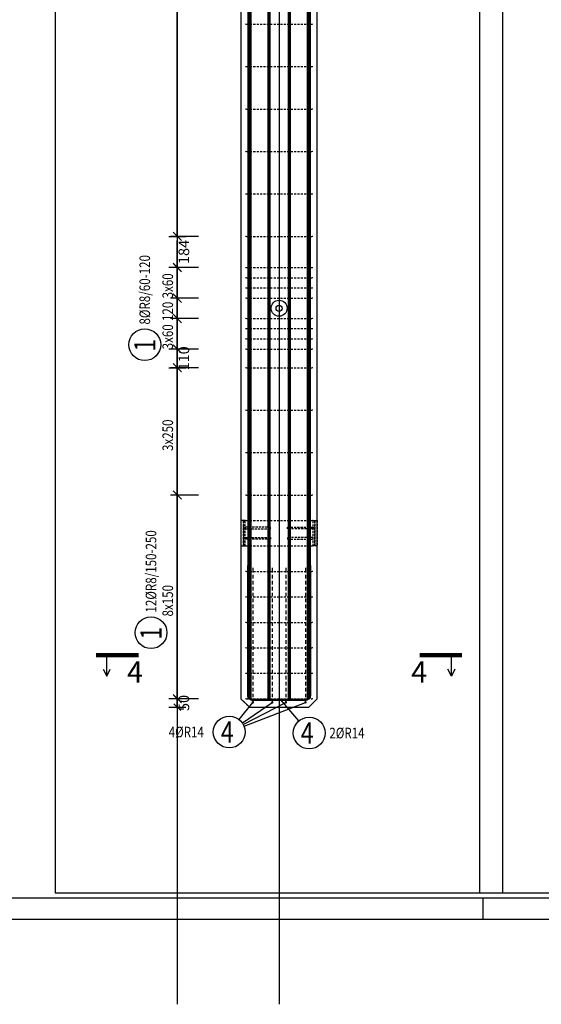
# Model space of a CAD drawing. Units: millimetres. Extents: x 171176 to 192176, y 13877 to 31254.
# Drawn here: x 178947 to 182021, y 13877 to 19677 of the extents above; entities that cross this region are included whole.
import ezdxf

# ---------------------------------------------------------------- set-up
doc = ezdxf.new("R2010")
doc.units = ezdxf.units.MM
doc.header["$LTSCALE"] = 20
doc.linetypes.add('DASHDOT', pattern=[25.4, 12.7, -6.35, 0, -6.35])
doc.linetypes.add('HIDDEN2', pattern=[4.7625, 3.175, -1.5875])
for name, color, linetype in [('0-FORMAT', 7, 'Continuous'), ('K-KOTY', 151, 'Continuous'), ('K-OCEL', 122, 'Continuous'), ('K-OCEL_NEVID', 31, 'HIDDEN2'), ('K-ROZPISKA', 7, 'Continuous'), ('K-TVAR', 2, 'Continuous'), ('K-TVAR_NEVID', 21, 'HIDDEN2'), ('Kóty_POPIS_ŘADY', 2, 'Continuous'), ('P_PŘÍČNÉ-HORNÍ', 31, 'Continuous'), ('Polp_POLOŽKA', 2, 'Continuous'), ('Řez_ČÁRY', 1, 'DASHDOT')]:
    doc.layers.add(name, color=color, linetype=linetype)
doc.layers.add('CUTVIEWLIMITS', color=1, linetype='Continuous', plot=False)
doc.styles.add('KCE-text', font='romans.shx', dxfattribs={"width": 0.8, "height": 62.5})
doc.styles.add('RomanS', font='romans.shx', dxfattribs={"width": 0.7})
doc.dimstyles.new('KCE-25 text pod čarou', dxfattribs={"dimscale": 25, "dimtxt": 2.5, "dimasz": 1, "dimexe": 1.25, "dimexo": 0.625, "dimtad": 4, "dimdec": 0, "dimtxsty": 'RomanS', "dimblk": 'dim_end', "dimcen": 2.5, "dimse1": 1, "dimse2": 1, "dimclrt": 2, "dimadec": 1, "dimazin": 0, "dimtfac": 1, "dimtdec": 0, "dimtix": 1, "dimtmove": 2, "dimatfit": 3, "dimldrblk": 'dim_end', "dimfxl": 1, "dimarcsym": 0})

# ---------------------------------------------------------------- blocks, each defined once
blk = doc.blocks.new('dim_end')
for p, q in [((1, 0), (-1, 0)), ((-0.8, -0.8), (0.8, 0.8)), ((0, 2), (0, -2))]:
    blk.add_line(p, q)
blk = doc.blocks.new('*D112')
at = {"layer": 'Defpoints', "color": 0, "ltscale": 0.5, "transparency": 16777216}
for p in [(179875.8, 15677), (179875.8, 15677), (180300.8, 15627, 0)]:
    blk.add_point(p, dxfattribs=at)
at = {"layer": 'K-KOTY', "color": 0, "lineweight": -2, "ltscale": 0.5, "transparency": 16777216}
for p, q in [((179875.8, 15702), (179875.8, 15727)), ((179875.8, 15627), (179875.8, 15677)), ((179875.8, 15602), (179875.8, 15577))]:
    blk.add_line(p, q, dxfattribs=at)
at = {"layer": 'K-KOTY', "color": 0, "lineweight": -2, "ltscale": 0.5, "transparency": 16777216, "xscale": 25, "yscale": 25, "zscale": 25}
for p, rotation in [((179875.8, 15677), 270), ((179875.8, 15627), 90)]:
    blk.add_blockref('dim_end', p, dxfattribs=dict(at, rotation=rotation))
at = {"layer": 'K-KOTY', "color": 2, "ltscale": 0.5, "transparency": 16777216, "insert": (179922.6, 15652), "char_height": 62.5, "attachment_point": 5, "rotation": 90, "style": 'RomanS'}
blk.add_mtext('50', dxfattribs=at)
blk = doc.blocks.new('*D113')
at = {"layer": 'Defpoints', "color": 0, "ltscale": 0.5, "transparency": 16777216}
for p in [(179875.8, 17737), (179875.8, 17737), (179875.8, 17627)]:
    blk.add_point(p, dxfattribs=at)
at = {"layer": 'K-KOTY', "color": 0, "lineweight": -2, "ltscale": 0.5, "transparency": 16777216}
for p, q in [((179875.8, 17762), (179875.8, 17787)), ((179875.8, 17627), (179875.8, 17737)), ((179875.8, 17602), (179875.8, 17577))]:
    blk.add_line(p, q, dxfattribs=at)
at = {"layer": 'K-KOTY', "color": 0, "lineweight": -2, "ltscale": 0.5, "transparency": 16777216, "xscale": 25, "yscale": 25, "zscale": 25}
for p, rotation in [((179875.8, 17737), 270), ((179875.8, 17627), 90)]:
    blk.add_blockref('dim_end', p, dxfattribs=dict(at, rotation=rotation))
at = {"layer": 'K-KOTY', "color": 2, "ltscale": 0.5, "transparency": 16777216, "insert": (179922.6, 17682), "char_height": 62.5, "attachment_point": 5, "rotation": 90, "style": 'RomanS'}
blk.add_mtext('110', dxfattribs=at)
blk = doc.blocks.new('*D114')
at = {"layer": 'Defpoints', "color": 0, "ltscale": 0.5, "transparency": 16777216}
for p in [(179875.8, 18400.6), (179875.8, 18400.6), (179875.8, 18217)]:
    blk.add_point(p, dxfattribs=at)
at = {"layer": 'K-KOTY', "color": 0, "lineweight": -2, "ltscale": 0.5, "transparency": 16777216}
blk.add_line((179875.8, 18242), (179875.8, 18375.6), dxfattribs=at)
at = {"layer": 'K-KOTY', "color": 0, "lineweight": -2, "ltscale": 0.5, "transparency": 16777216, "xscale": 25, "yscale": 25, "zscale": 25}
for p, rotation in [((179875.8, 18400.6), 90), ((179875.8, 18217), 270)]:
    blk.add_blockref('dim_end', p, dxfattribs=dict(at, rotation=rotation))
at = {"layer": 'K-KOTY', "color": 2, "ltscale": 0.5, "transparency": 16777216, "insert": (179922.6, 18308.8), "char_height": 62.5, "attachment_point": 5, "rotation": 90, "style": 'RomanS'}
blk.add_mtext('184', dxfattribs=at)

msp = doc.modelspace()

# ---------------------------------------------------------------- linework, layer by layer
at = {"layer": '0-FORMAT'}
for points in [[(171175.8, 29227), (192175.8, 29227), (192175.8, 14377), (171175.8, 14377)], [(171175.8, 29227), (192175.8, 29227), (192175.8, 14377), (171175.8, 14377)], [(171175.8, 29227), (192175.8, 29227), (192175.8, 14377), (171175.8, 14377)], [(171300.8, 29102), (192050.8, 29102), (192050.8, 14502), (171300.8, 14502)]]:
    msp.add_lwpolyline(points, close=True, dxfattribs=at)
at = {"layer": 'CUTVIEWLIMITS'}
for points in [[(179157, 14533.3), (181794.5, 14533.3), (181794.5, 27657.9), (179157, 27657.9)], [(181657, 14533.3), (184294.6, 14533.3), (184294.6, 27657.9), (181657, 27657.9)]]:
    msp.add_lwpolyline(points, close=True, dxfattribs=at)
at = {"layer": 'Defpoints', "color": 5}
msp.add_line((179875.8, 29727, 0), (179875.8, 13877, 0), dxfattribs=at)
at = {"layer": 'Defpoints', "color": 1}
msp.add_line((180475.8, 29727, 0), (180475.8, 13877, 0), dxfattribs=at)
at = {"layer": 'K-OCEL', "color": 7, "ltscale": 0.5}
for radius in [47, 18]:
    msp.add_circle((180475.8, 17977, 0), radius, dxfattribs=at)
at = {"layer": 'K-OCEL_NEVID', "color": 7, "ltscale": 0.2}
for p, q in [((180265.8, 16727), (180250.8, 16727)), ((180250.8, 16727), (180250.8, 16577)), ((180265.8, 16577), (180265.8, 16727)), ((180275.8, 16727), (180265.8, 16727)), ((180265.8, 16727), (180265.8, 16577)), ((180275.8, 16577), (180275.8, 16727)), ((180675.8, 16577), (180675.8, 16727)), ((180675.8, 16727), (180685.8, 16727)), ((180685.8, 16577), (180685.8, 16727)), ((180685.8, 16727), (180700.8, 16727)), ((180685.8, 16727), (180685.8, 16577)), ((180700.8, 16727), (180700.8, 16577)), ((180425.8, 16687), (180275.8, 16687)), ((180275.8, 16687), (180275.8, 16677)), ((180275.8, 16677), (180425.8, 16677)), ((180425.8, 16677), (180425.8, 16687)), ((180525.8, 16677), (180525.8, 16687)), ((180525.8, 16687), (180675.8, 16687)), ((180675.8, 16677), (180525.8, 16677)), ((180675.8, 16687), (180675.8, 16677)), ((180275.8, 16627), (180425.8, 16627)), ((180275.8, 16617), (180275.8, 16627)), ((180425.8, 16617), (180275.8, 16617)), ((180425.8, 16627), (180425.8, 16617)), ((180675.8, 16627), (180525.8, 16627)), ((180525.8, 16627), (180525.8, 16617)), ((180525.8, 16617), (180675.8, 16617)), ((180675.8, 16617), (180675.8, 16627)), ((180250.8, 16577), (180265.8, 16577)), ((180265.8, 16577), (180275.8, 16577)), ((180685.8, 16577), (180675.8, 16577)), ((180700.8, 16577), (180685.8, 16577))]:
    msp.add_line(p, q, dxfattribs=at)
at = {"layer": 'K-ROZPISKA'}
msp.add_line((181675.8, 14502), (181675.8, 14377), dxfattribs=at)
msp.add_line((181675.8, 14502), (181675.8, 14377), dxfattribs=at)
at = {"layer": 'K-TVAR', "color": 7, "ltscale": 0.5}
for p, q in [((180250.8, 26174.2), (180250.8, 15677)), ((180700.8, 15677), (180700.8, 26174.2)), ((180250.8, 15677), (180300.8, 15627)), ((180650.8, 15627), (180700.8, 15677)), ((180300.8, 15627), (180650.8, 15627))]:
    msp.add_line(p, q, dxfattribs=at)
at = {"layer": 'K-TVAR_NEVID', "color": 7, "ltscale": 0.5}
for p, q in [((180250.8, 26174.2), (180250.8, 15677)), ((180700.8, 15677), (180700.8, 26174.2)), ((180250.8, 15677), (180300.8, 15627)), ((180650.8, 15627), (180700.8, 15677)), ((180300.8, 15627), (180650.8, 15627))]:
    msp.add_line(p, q, dxfattribs=at)
at = {"layer": 'Kóty_POPIS_ŘADY', "color": 151}
for p, q in [((179875.8, 18400.6), (179875.8, 23400.6)), ((180000.8, 18400.6), (179835.8, 18400.6)), ((179850.8, 18425.6), (179900.8, 18375.6)), ((180000.8, 18217), (179835.8, 18217)), ((179900.8, 18192), (179850.8, 18242)), ((179875.8, 17737), (179875.8, 18217)), ((179850.8, 18062), (179900.8, 18012)), ((179900.8, 18012), (179850.8, 18062)), ((180000.8, 18037), (179835.8, 18037)), ((179850.8, 17942), (179900.8, 17892)), ((179900.8, 17892), (179850.8, 17942)), ((180000.8, 17917), (179835.8, 17917)), ((179850.8, 17762), (179900.8, 17712)), ((180000.8, 17737), (179835.8, 17737)), ((179900.8, 17602), (179850.8, 17652)), ((180000.8, 17627), (179835.8, 17627)), ((179875.8, 15677), (179875.8, 17627)), ((179850.8, 16902), (179900.8, 16852)), ((179900.8, 16852), (179850.8, 16902)), ((180000.8, 16877), (179835.8, 16877)), ((180000.8, 15677), (179835.8, 15677)), ((179850.8, 15702), (179900.8, 15652))]:
    msp.add_line(p, q, dxfattribs=at)
at = {"layer": 'P_PŘÍČNÉ-HORNÍ'}
for points in [[(180300.8, 15677, 25, 25, 0), (180300.8, 26147, 25, 25, 0)], [(180650.8, 15677, 25, 25, 0), (180650.8, 26147, 25, 25, 0)], [(180415.8, 15677, 20, 20, 0), (180415.8, 22677, 20, 20, 0)], [(180535.8, 15677, 20, 20, 0), (180535.8, 22677, 20, 20, 0)], [(180292.8, 16463.5, 14, 14, 0), (180292.8, 15701.5, 14, 14, 0.414214), (180323.8, 15670.5, 14, 14, 0), (180627.8, 15670.5, 14, 14, 0.414214), (180658.8, 15701.5, 14, 14, 0), (180658.8, 16463.5, 14, 14, 0)]]:
    msp.add_lwpolyline(points, format="xyseb", dxfattribs=at)
for points in [[(180281.8, 19650.6, 4, 4, 1), (180277.8, 19650.6, 4, 4, 1)], [(180673.8, 19650.6, 4, 4, 1), (180669.8, 19650.6, 4, 4, 1)], [(180281.8, 19400.6, 4, 4, 1), (180277.8, 19400.6, 4, 4, 1)], [(180673.8, 19400.6, 4, 4, 1), (180669.8, 19400.6, 4, 4, 1)], [(180281.8, 19150.6, 4, 4, 1), (180277.8, 19150.6, 4, 4, 1)], [(180673.8, 19150.6, 4, 4, 1), (180669.8, 19150.6, 4, 4, 1)], [(180281.8, 18900.6, 4, 4, 1), (180277.8, 18900.6, 4, 4, 1)], [(180673.8, 18900.6, 4, 4, 1), (180669.8, 18900.6, 4, 4, 1)], [(180281.8, 18650.6, 4, 4, 1), (180277.8, 18650.6, 4, 4, 1)], [(180673.8, 18650.6, 4, 4, 1), (180669.8, 18650.6, 4, 4, 1)], [(180281.8, 18400.6, 4, 4, 1), (180277.8, 18400.6, 4, 4, 1)], [(180673.8, 18400.6, 4, 4, 1), (180669.8, 18400.6, 4, 4, 1)], [(180281.8, 18217, 4, 4, 1), (180277.8, 18217, 4, 4, 1)], [(180673.8, 18217, 4, 4, 1), (180669.8, 18217, 4, 4, 1)], [(180281.8, 18157, 4, 4, 1), (180277.8, 18157, 4, 4, 1)], [(180673.8, 18157, 4, 4, 1), (180669.8, 18157, 4, 4, 1)], [(180281.8, 18097, 4, 4, 1), (180277.8, 18097, 4, 4, 1)], [(180673.8, 18097, 4, 4, 1), (180669.8, 18097, 4, 4, 1)], [(180281.8, 18037, 4, 4, 1), (180277.8, 18037, 4, 4, 1)], [(180673.8, 18037, 4, 4, 1), (180669.8, 18037, 4, 4, 1)], [(180281.8, 17917, 4, 4, 1), (180277.8, 17917, 4, 4, 1)], [(180673.8, 17917, 4, 4, 1), (180669.8, 17917, 4, 4, 1)], [(180281.8, 17857, 4, 4, 1), (180277.8, 17857, 4, 4, 1)], [(180673.8, 17857, 4, 4, 1), (180669.8, 17857, 4, 4, 1)], [(180281.8, 17797, 4, 4, 1), (180277.8, 17797, 4, 4, 1)], [(180673.8, 17797, 4, 4, 1), (180669.8, 17797, 4, 4, 1)], [(180281.8, 17737, 4, 4, 1), (180277.8, 17737, 4, 4, 1)], [(180673.8, 17737, 4, 4, 1), (180669.8, 17737, 4, 4, 1)], [(180281.8, 17627, 4, 4, 1), (180277.8, 17627, 4, 4, 1)], [(180673.8, 17627, 4, 4, 1), (180669.8, 17627, 4, 4, 1)], [(180281.8, 17377, 4, 4, 1), (180277.8, 17377, 4, 4, 1)], [(180673.8, 17377, 4, 4, 1), (180669.8, 17377, 4, 4, 1)], [(180281.8, 17127, 4, 4, 1), (180277.8, 17127, 4, 4, 1)], [(180673.8, 17127, 4, 4, 1), (180669.8, 17127, 4, 4, 1)], [(180281.8, 16877, 4, 4, 1), (180277.8, 16877, 4, 4, 1)], [(180673.8, 16877, 4, 4, 1), (180669.8, 16877, 4, 4, 1)], [(180281.8, 16727, 4, 4, 1), (180277.8, 16727, 4, 4, 1)], [(180673.8, 16727, 4, 4, 1), (180669.8, 16727, 4, 4, 1)], [(180281.8, 16577, 4, 4, 1), (180277.8, 16577, 4, 4, 1)], [(180673.8, 16577, 4, 4, 1), (180669.8, 16577, 4, 4, 1)], [(180281.8, 16427, 4, 4, 1), (180277.8, 16427, 4, 4, 1)], [(180673.8, 16427, 4, 4, 1), (180669.8, 16427, 4, 4, 1)], [(180281.8, 16277, 4, 4, 1), (180277.8, 16277, 4, 4, 1)], [(180673.8, 16277, 4, 4, 1), (180669.8, 16277, 4, 4, 1)], [(180281.8, 16127, 4, 4, 1), (180277.8, 16127, 4, 4, 1)], [(180673.8, 16127, 4, 4, 1), (180669.8, 16127, 4, 4, 1)], [(180281.8, 15977, 4, 4, 1), (180277.8, 15977, 4, 4, 1)], [(180673.8, 15977, 4, 4, 1), (180669.8, 15977, 4, 4, 1)], [(180281.8, 15827, 4, 4, 1), (180277.8, 15827, 4, 4, 1)], [(180673.8, 15827, 4, 4, 1), (180669.8, 15827, 4, 4, 1)], [(180281.8, 15677, 4, 4, 1), (180277.8, 15677, 4, 4, 1)], [(180324.3, 15655.5, 7, 7, 1), (180317.3, 15655.5, 7, 7, 1)], [(180439.3, 15655.5, 7, 7, 1), (180432.3, 15655.5, 7, 7, 1)], [(180519.3, 15655.5, 7, 7, 1), (180512.3, 15655.5, 7, 7, 1)], [(180634.3, 15655.5, 7, 7, 1), (180627.3, 15655.5, 7, 7, 1)], [(180673.8, 15677, 4, 4, 1), (180669.8, 15677, 4, 4, 1)]]:
    msp.add_lwpolyline(points, format="xyseb", close=True, dxfattribs=at)
for points in [[(180283.8, 19650.6), (180295.8, 19650.6)], [(180303.8, 19650.6), (180315.8, 19650.6)], [(180323.8, 19650.6), (180335.8, 19650.6)], [(180343.8, 19650.6), (180355.8, 19650.6)], [(180363.8, 19650.6), (180375.8, 19650.6)], [(180383.8, 19650.6), (180395.8, 19650.6)], [(180403.8, 19650.6), (180415.8, 19650.6)], [(180423.8, 19650.6), (180435.8, 19650.6)], [(180443.8, 19650.6), (180455.8, 19650.6)], [(180463.8, 19650.6), (180475.8, 19650.6)], [(180483.8, 19650.6), (180495.8, 19650.6)], [(180503.8, 19650.6), (180515.8, 19650.6)], [(180523.8, 19650.6), (180535.8, 19650.6)], [(180543.8, 19650.6), (180555.8, 19650.6)], [(180563.8, 19650.6), (180575.8, 19650.6)], [(180583.8, 19650.6), (180595.8, 19650.6)], [(180603.8, 19650.6), (180615.8, 19650.6)], [(180623.8, 19650.6), (180635.8, 19650.6)], [(180643.8, 19650.6), (180655.8, 19650.6)], [(180663.8, 19650.6), (180667.8, 19650.6)], [(180283.8, 19400.6), (180295.8, 19400.6)], [(180303.8, 19400.6), (180315.8, 19400.6)], [(180323.8, 19400.6), (180335.8, 19400.6)], [(180343.8, 19400.6), (180355.8, 19400.6)], [(180363.8, 19400.6), (180375.8, 19400.6)], [(180383.8, 19400.6), (180395.8, 19400.6)], [(180403.8, 19400.6), (180415.8, 19400.6)], [(180423.8, 19400.6), (180435.8, 19400.6)], [(180443.8, 19400.6), (180455.8, 19400.6)], [(180463.8, 19400.6), (180475.8, 19400.6)], [(180483.8, 19400.6), (180495.8, 19400.6)], [(180503.8, 19400.6), (180515.8, 19400.6)], [(180523.8, 19400.6), (180535.8, 19400.6)], [(180543.8, 19400.6), (180555.8, 19400.6)], [(180563.8, 19400.6), (180575.8, 19400.6)], [(180583.8, 19400.6), (180595.8, 19400.6)], [(180603.8, 19400.6), (180615.8, 19400.6)], [(180623.8, 19400.6), (180635.8, 19400.6)], [(180643.8, 19400.6), (180655.8, 19400.6)], [(180663.8, 19400.6), (180667.8, 19400.6)], [(180283.8, 19150.6), (180295.8, 19150.6)], [(180303.8, 19150.6), (180315.8, 19150.6)], [(180323.8, 19150.6), (180335.8, 19150.6)], [(180343.8, 19150.6), (180355.8, 19150.6)], [(180363.8, 19150.6), (180375.8, 19150.6)], [(180383.8, 19150.6), (180395.8, 19150.6)], [(180403.8, 19150.6), (180415.8, 19150.6)], [(180423.8, 19150.6), (180435.8, 19150.6)], [(180443.8, 19150.6), (180455.8, 19150.6)], [(180463.8, 19150.6), (180475.8, 19150.6)], [(180483.8, 19150.6), (180495.8, 19150.6)], [(180503.8, 19150.6), (180515.8, 19150.6)], [(180523.8, 19150.6), (180535.8, 19150.6)], [(180543.8, 19150.6), (180555.8, 19150.6)], [(180563.8, 19150.6), (180575.8, 19150.6)], [(180583.8, 19150.6), (180595.8, 19150.6)], [(180603.8, 19150.6), (180615.8, 19150.6)], [(180623.8, 19150.6), (180635.8, 19150.6)], [(180643.8, 19150.6), (180655.8, 19150.6)], [(180663.8, 19150.6), (180667.8, 19150.6)], [(180283.8, 18900.6), (180295.8, 18900.6)], [(180303.8, 18900.6), (180315.8, 18900.6)], [(180323.8, 18900.6), (180335.8, 18900.6)], [(180343.8, 18900.6), (180355.8, 18900.6)], [(180363.8, 18900.6), (180375.8, 18900.6)], [(180383.8, 18900.6), (180395.8, 18900.6)], [(180403.8, 18900.6), (180415.8, 18900.6)], [(180423.8, 18900.6), (180435.8, 18900.6)], [(180443.8, 18900.6), (180455.8, 18900.6)], [(180463.8, 18900.6), (180475.8, 18900.6)], [(180483.8, 18900.6), (180495.8, 18900.6)], [(180503.8, 18900.6), (180515.8, 18900.6)], [(180523.8, 18900.6), (180535.8, 18900.6)], [(180543.8, 18900.6), (180555.8, 18900.6)], [(180563.8, 18900.6), (180575.8, 18900.6)], [(180583.8, 18900.6), (180595.8, 18900.6)], [(180603.8, 18900.6), (180615.8, 18900.6)], [(180623.8, 18900.6), (180635.8, 18900.6)], [(180643.8, 18900.6), (180655.8, 18900.6)], [(180663.8, 18900.6), (180667.8, 18900.6)], [(180283.8, 18650.6), (180295.8, 18650.6)], [(180303.8, 18650.6), (180315.8, 18650.6)], [(180323.8, 18650.6), (180335.8, 18650.6)], [(180343.8, 18650.6), (180355.8, 18650.6)], [(180363.8, 18650.6), (180375.8, 18650.6)], [(180383.8, 18650.6), (180395.8, 18650.6)], [(180403.8, 18650.6), (180415.8, 18650.6)], [(180423.8, 18650.6), (180435.8, 18650.6)], [(180443.8, 18650.6), (180455.8, 18650.6)], [(180463.8, 18650.6), (180475.8, 18650.6)], [(180483.8, 18650.6), (180495.8, 18650.6)], [(180503.8, 18650.6), (180515.8, 18650.6)], [(180523.8, 18650.6), (180535.8, 18650.6)], [(180543.8, 18650.6), (180555.8, 18650.6)], [(180563.8, 18650.6), (180575.8, 18650.6)], [(180583.8, 18650.6), (180595.8, 18650.6)], [(180603.8, 18650.6), (180615.8, 18650.6)], [(180623.8, 18650.6), (180635.8, 18650.6)], [(180643.8, 18650.6), (180655.8, 18650.6)], [(180663.8, 18650.6), (180667.8, 18650.6)], [(180283.8, 18400.6), (180295.8, 18400.6)], [(180303.8, 18400.6), (180315.8, 18400.6)], [(180323.8, 18400.6), (180335.8, 18400.6)], [(180343.8, 18400.6), (180355.8, 18400.6)], [(180363.8, 18400.6), (180375.8, 18400.6)], [(180383.8, 18400.6), (180395.8, 18400.6)], [(180403.8, 18400.6), (180415.8, 18400.6)], [(180423.8, 18400.6), (180435.8, 18400.6)], [(180443.8, 18400.6), (180455.8, 18400.6)], [(180463.8, 18400.6), (180475.8, 18400.6)], [(180483.8, 18400.6), (180495.8, 18400.6)], [(180503.8, 18400.6), (180515.8, 18400.6)], [(180523.8, 18400.6), (180535.8, 18400.6)], [(180543.8, 18400.6), (180555.8, 18400.6)], [(180563.8, 18400.6), (180575.8, 18400.6)], [(180583.8, 18400.6), (180595.8, 18400.6)], [(180603.8, 18400.6), (180615.8, 18400.6)], [(180623.8, 18400.6), (180635.8, 18400.6)], [(180643.8, 18400.6), (180655.8, 18400.6)], [(180663.8, 18400.6), (180667.8, 18400.6)], [(180283.8, 18217), (180295.8, 18217)], [(180303.8, 18217), (180315.8, 18217)], [(180323.8, 18217), (180335.8, 18217)], [(180343.8, 18217), (180355.8, 18217)], [(180363.8, 18217), (180375.8, 18217)], [(180383.8, 18217), (180395.8, 18217)], [(180403.8, 18217), (180415.8, 18217)], [(180423.8, 18217), (180435.8, 18217)], [(180443.8, 18217), (180455.8, 18217)], [(180463.8, 18217), (180475.8, 18217)], [(180483.8, 18217), (180495.8, 18217)], [(180503.8, 18217), (180515.8, 18217)], [(180523.8, 18217), (180535.8, 18217)], [(180543.8, 18217), (180555.8, 18217)], [(180563.8, 18217), (180575.8, 18217)], [(180583.8, 18217), (180595.8, 18217)], [(180603.8, 18217), (180615.8, 18217)], [(180623.8, 18217), (180635.8, 18217)], [(180643.8, 18217), (180655.8, 18217)], [(180663.8, 18217), (180667.8, 18217)], [(180283.8, 18157), (180295.8, 18157)], [(180303.8, 18157), (180315.8, 18157)], [(180323.8, 18157), (180335.8, 18157)], [(180343.8, 18157), (180355.8, 18157)], [(180363.8, 18157), (180375.8, 18157)], [(180383.8, 18157), (180395.8, 18157)], [(180403.8, 18157), (180415.8, 18157)], [(180423.8, 18157), (180435.8, 18157)], [(180443.8, 18157), (180455.8, 18157)], [(180463.8, 18157), (180475.8, 18157)], [(180483.8, 18157), (180495.8, 18157)], [(180503.8, 18157), (180515.8, 18157)], [(180523.8, 18157), (180535.8, 18157)], [(180543.8, 18157), (180555.8, 18157)], [(180563.8, 18157), (180575.8, 18157)], [(180583.8, 18157), (180595.8, 18157)], [(180603.8, 18157), (180615.8, 18157)], [(180623.8, 18157), (180635.8, 18157)], [(180643.8, 18157), (180655.8, 18157)], [(180663.8, 18157), (180667.8, 18157)], [(180283.8, 18097), (180295.8, 18097)], [(180303.8, 18097), (180315.8, 18097)], [(180323.8, 18097), (180335.8, 18097)], [(180343.8, 18097), (180355.8, 18097)], [(180363.8, 18097), (180375.8, 18097)], [(180383.8, 18097), (180395.8, 18097)], [(180403.8, 18097), (180415.8, 18097)], [(180423.8, 18097), (180435.8, 18097)], [(180443.8, 18097), (180455.8, 18097)], [(180463.8, 18097), (180475.8, 18097)], [(180483.8, 18097), (180495.8, 18097)], [(180503.8, 18097), (180515.8, 18097)], [(180523.8, 18097), (180535.8, 18097)], [(180543.8, 18097), (180555.8, 18097)], [(180563.8, 18097), (180575.8, 18097)], [(180583.8, 18097), (180595.8, 18097)], [(180603.8, 18097), (180615.8, 18097)], [(180623.8, 18097), (180635.8, 18097)], [(180643.8, 18097), (180655.8, 18097)], [(180663.8, 18097), (180667.8, 18097)], [(180283.8, 18037), (180295.8, 18037)], [(180303.8, 18037), (180315.8, 18037)], [(180323.8, 18037), (180335.8, 18037)], [(180343.8, 18037), (180355.8, 18037)], [(180363.8, 18037), (180375.8, 18037)], [(180383.8, 18037), (180395.8, 18037)], [(180403.8, 18037), (180415.8, 18037)], [(180423.8, 18037), (180435.8, 18037)], [(180443.8, 18037), (180455.8, 18037)], [(180463.8, 18037), (180475.8, 18037)], [(180483.8, 18037), (180495.8, 18037)], [(180503.8, 18037), (180515.8, 18037)], [(180523.8, 18037), (180535.8, 18037)], [(180543.8, 18037), (180555.8, 18037)], [(180563.8, 18037), (180575.8, 18037)], [(180583.8, 18037), (180595.8, 18037)], [(180603.8, 18037), (180615.8, 18037)], [(180623.8, 18037), (180635.8, 18037)], [(180643.8, 18037), (180655.8, 18037)], [(180663.8, 18037), (180667.8, 18037)], [(180283.8, 17917), (180295.8, 17917)], [(180303.8, 17917), (180315.8, 17917)], [(180323.8, 17917), (180335.8, 17917)], [(180343.8, 17917), (180355.8, 17917)], [(180363.8, 17917), (180375.8, 17917)], [(180383.8, 17917), (180395.8, 17917)], [(180403.8, 17917), (180415.8, 17917)], [(180423.8, 17917), (180435.8, 17917)], [(180443.8, 17917), (180455.8, 17917)], [(180463.8, 17917), (180475.8, 17917)], [(180483.8, 17917), (180495.8, 17917)], [(180503.8, 17917), (180515.8, 17917)], [(180523.8, 17917), (180535.8, 17917)], [(180543.8, 17917), (180555.8, 17917)], [(180563.8, 17917), (180575.8, 17917)], [(180583.8, 17917), (180595.8, 17917)], [(180603.8, 17917), (180615.8, 17917)], [(180623.8, 17917), (180635.8, 17917)], [(180643.8, 17917), (180655.8, 17917)], [(180663.8, 17917), (180667.8, 17917)], [(180283.8, 17857), (180295.8, 17857)], [(180303.8, 17857), (180315.8, 17857)], [(180323.8, 17857), (180335.8, 17857)], [(180343.8, 17857), (180355.8, 17857)], [(180363.8, 17857), (180375.8, 17857)], [(180383.8, 17857), (180395.8, 17857)], [(180403.8, 17857), (180415.8, 17857)], [(180423.8, 17857), (180435.8, 17857)], [(180443.8, 17857), (180455.8, 17857)], [(180463.8, 17857), (180475.8, 17857)], [(180483.8, 17857), (180495.8, 17857)], [(180503.8, 17857), (180515.8, 17857)], [(180523.8, 17857), (180535.8, 17857)], [(180543.8, 17857), (180555.8, 17857)], [(180563.8, 17857), (180575.8, 17857)], [(180583.8, 17857), (180595.8, 17857)], [(180603.8, 17857), (180615.8, 17857)], [(180623.8, 17857), (180635.8, 17857)], [(180643.8, 17857), (180655.8, 17857)], [(180663.8, 17857), (180667.8, 17857)], [(180283.8, 17797), (180295.8, 17797)], [(180303.8, 17797), (180315.8, 17797)], [(180323.8, 17797), (180335.8, 17797)], [(180343.8, 17797), (180355.8, 17797)], [(180363.8, 17797), (180375.8, 17797)], [(180383.8, 17797), (180395.8, 17797)], [(180403.8, 17797), (180415.8, 17797)], [(180423.8, 17797), (180435.8, 17797)], [(180443.8, 17797), (180455.8, 17797)], [(180463.8, 17797), (180475.8, 17797)], [(180483.8, 17797), (180495.8, 17797)], [(180503.8, 17797), (180515.8, 17797)], [(180523.8, 17797), (180535.8, 17797)], [(180543.8, 17797), (180555.8, 17797)], [(180563.8, 17797), (180575.8, 17797)], [(180583.8, 17797), (180595.8, 17797)], [(180603.8, 17797), (180615.8, 17797)], [(180623.8, 17797), (180635.8, 17797)], [(180643.8, 17797), (180655.8, 17797)], [(180663.8, 17797), (180667.8, 17797)], [(180283.8, 17737), (180295.8, 17737)], [(180303.8, 17737), (180315.8, 17737)], [(180323.8, 17737), (180335.8, 17737)], [(180343.8, 17737), (180355.8, 17737)], [(180363.8, 17737), (180375.8, 17737)], [(180383.8, 17737), (180395.8, 17737)], [(180403.8, 17737), (180415.8, 17737)], [(180423.8, 17737), (180435.8, 17737)], [(180443.8, 17737), (180455.8, 17737)], [(180463.8, 17737), (180475.8, 17737)], [(180483.8, 17737), (180495.8, 17737)], [(180503.8, 17737), (180515.8, 17737)], [(180523.8, 17737), (180535.8, 17737)], [(180543.8, 17737), (180555.8, 17737)], [(180563.8, 17737), (180575.8, 17737)], [(180583.8, 17737), (180595.8, 17737)], [(180603.8, 17737), (180615.8, 17737)], [(180623.8, 17737), (180635.8, 17737)], [(180643.8, 17737), (180655.8, 17737)], [(180663.8, 17737), (180667.8, 17737)], [(180283.8, 17627), (180295.8, 17627)], [(180303.8, 17627), (180315.8, 17627)], [(180323.8, 17627), (180335.8, 17627)], [(180343.8, 17627), (180355.8, 17627)], [(180363.8, 17627), (180375.8, 17627)], [(180383.8, 17627), (180395.8, 17627)], [(180403.8, 17627), (180415.8, 17627)], [(180423.8, 17627), (180435.8, 17627)], [(180443.8, 17627), (180455.8, 17627)], [(180463.8, 17627), (180475.8, 17627)], [(180483.8, 17627), (180495.8, 17627)], [(180503.8, 17627), (180515.8, 17627)], [(180523.8, 17627), (180535.8, 17627)], [(180543.8, 17627), (180555.8, 17627)], [(180563.8, 17627), (180575.8, 17627)], [(180583.8, 17627), (180595.8, 17627)], [(180603.8, 17627), (180615.8, 17627)], [(180623.8, 17627), (180635.8, 17627)], [(180643.8, 17627), (180655.8, 17627)], [(180663.8, 17627), (180667.8, 17627)], [(180283.8, 17377), (180295.8, 17377)], [(180303.8, 17377), (180315.8, 17377)], [(180323.8, 17377), (180335.8, 17377)], [(180343.8, 17377), (180355.8, 17377)], [(180363.8, 17377), (180375.8, 17377)], [(180383.8, 17377), (180395.8, 17377)], [(180403.8, 17377), (180415.8, 17377)], [(180423.8, 17377), (180435.8, 17377)], [(180443.8, 17377), (180455.8, 17377)], [(180463.8, 17377), (180475.8, 17377)], [(180483.8, 17377), (180495.8, 17377)], [(180503.8, 17377), (180515.8, 17377)], [(180523.8, 17377), (180535.8, 17377)], [(180543.8, 17377), (180555.8, 17377)], [(180563.8, 17377), (180575.8, 17377)], [(180583.8, 17377), (180595.8, 17377)], [(180603.8, 17377), (180615.8, 17377)], [(180623.8, 17377), (180635.8, 17377)], [(180643.8, 17377), (180655.8, 17377)], [(180663.8, 17377), (180667.8, 17377)], [(180283.8, 17127), (180295.8, 17127)], [(180303.8, 17127), (180315.8, 17127)], [(180323.8, 17127), (180335.8, 17127)], [(180343.8, 17127), (180355.8, 17127)], [(180363.8, 17127), (180375.8, 17127)], [(180383.8, 17127), (180395.8, 17127)], [(180403.8, 17127), (180415.8, 17127)], [(180423.8, 17127), (180435.8, 17127)], [(180443.8, 17127), (180455.8, 17127)], [(180463.8, 17127), (180475.8, 17127)], [(180483.8, 17127), (180495.8, 17127)], [(180503.8, 17127), (180515.8, 17127)], [(180523.8, 17127), (180535.8, 17127)], [(180543.8, 17127), (180555.8, 17127)], [(180563.8, 17127), (180575.8, 17127)], [(180583.8, 17127), (180595.8, 17127)], [(180603.8, 17127), (180615.8, 17127)], [(180623.8, 17127), (180635.8, 17127)], [(180643.8, 17127), (180655.8, 17127)], [(180663.8, 17127), (180667.8, 17127)], [(180283.8, 16877), (180295.8, 16877)], [(180303.8, 16877), (180315.8, 16877)], [(180323.8, 16877), (180335.8, 16877)], [(180343.8, 16877), (180355.8, 16877)], [(180363.8, 16877), (180375.8, 16877)], [(180383.8, 16877), (180395.8, 16877)], [(180403.8, 16877), (180415.8, 16877)], [(180423.8, 16877), (180435.8, 16877)], [(180443.8, 16877), (180455.8, 16877)], [(180463.8, 16877), (180475.8, 16877)], [(180483.8, 16877), (180495.8, 16877)], [(180503.8, 16877), (180515.8, 16877)], [(180523.8, 16877), (180535.8, 16877)], [(180543.8, 16877), (180555.8, 16877)], [(180563.8, 16877), (180575.8, 16877)], [(180583.8, 16877), (180595.8, 16877)], [(180603.8, 16877), (180615.8, 16877)], [(180623.8, 16877), (180635.8, 16877)], [(180643.8, 16877), (180655.8, 16877)], [(180663.8, 16877), (180667.8, 16877)], [(180283.8, 16727), (180295.8, 16727)], [(180303.8, 16727), (180315.8, 16727)], [(180323.8, 16727), (180335.8, 16727)], [(180343.8, 16727), (180355.8, 16727)], [(180363.8, 16727), (180375.8, 16727)], [(180383.8, 16727), (180395.8, 16727)], [(180403.8, 16727), (180415.8, 16727)], [(180423.8, 16727), (180435.8, 16727)], [(180443.8, 16727), (180455.8, 16727)], [(180463.8, 16727), (180475.8, 16727)], [(180483.8, 16727), (180495.8, 16727)], [(180503.8, 16727), (180515.8, 16727)], [(180523.8, 16727), (180535.8, 16727)], [(180543.8, 16727), (180555.8, 16727)], [(180563.8, 16727), (180575.8, 16727)], [(180583.8, 16727), (180595.8, 16727)], [(180603.8, 16727), (180615.8, 16727)], [(180623.8, 16727), (180635.8, 16727)], [(180643.8, 16727), (180655.8, 16727)], [(180663.8, 16727), (180667.8, 16727)], [(180283.8, 16577), (180295.8, 16577)], [(180303.8, 16577), (180315.8, 16577)], [(180323.8, 16577), (180335.8, 16577)], [(180343.8, 16577), (180355.8, 16577)], [(180363.8, 16577), (180375.8, 16577)], [(180383.8, 16577), (180395.8, 16577)], [(180403.8, 16577), (180415.8, 16577)], [(180423.8, 16577), (180435.8, 16577)], [(180443.8, 16577), (180455.8, 16577)], [(180463.8, 16577), (180475.8, 16577)], [(180483.8, 16577), (180495.8, 16577)], [(180503.8, 16577), (180515.8, 16577)], [(180523.8, 16577), (180535.8, 16577)], [(180543.8, 16577), (180555.8, 16577)], [(180563.8, 16577), (180575.8, 16577)], [(180583.8, 16577), (180595.8, 16577)], [(180603.8, 16577), (180615.8, 16577)], [(180623.8, 16577), (180635.8, 16577)], [(180643.8, 16577), (180655.8, 16577)], [(180663.8, 16577), (180667.8, 16577)], [(180283.8, 16427), (180295.8, 16427)], [(180303.8, 16427), (180315.8, 16427)], [(180320.8, 16448.5), (180320.8, 16441.5)], [(180320.8, 16441.5), (180320.8, 16420.5)], [(180323.8, 16427), (180335.8, 16427)], [(180343.8, 16427), (180355.8, 16427)], [(180363.8, 16427), (180375.8, 16427)], [(180383.8, 16427), (180395.8, 16427)], [(180403.8, 16427), (180415.8, 16427)], [(180423.8, 16427), (180435.8, 16427)], [(180435.8, 16448.5), (180435.8, 16441.5)], [(180435.8, 16441.5), (180435.8, 16420.5)], [(180443.8, 16427), (180455.8, 16427)], [(180463.8, 16427), (180475.8, 16427)], [(180483.8, 16427), (180495.8, 16427)], [(180503.8, 16427), (180515.8, 16427)], [(180515.8, 16448.5), (180515.8, 16441.5)], [(180515.8, 16441.5), (180515.8, 16420.5)], [(180523.8, 16427), (180535.8, 16427)], [(180543.8, 16427), (180555.8, 16427)], [(180563.8, 16427), (180575.8, 16427)], [(180583.8, 16427), (180595.8, 16427)], [(180603.8, 16427), (180615.8, 16427)], [(180623.8, 16427), (180635.8, 16427)], [(180630.8, 16448.5), (180630.8, 16441.5)], [(180630.8, 16441.5), (180630.8, 16420.5)], [(180643.8, 16427), (180655.8, 16427)], [(180663.8, 16427), (180667.8, 16427)], [(180320.8, 16406.5), (180320.8, 16385.5)], [(180320.8, 16371.5), (180320.8, 16350.5)], [(180435.8, 16406.5), (180435.8, 16385.5)], [(180435.8, 16371.5), (180435.8, 16350.5)], [(180515.8, 16406.5), (180515.8, 16385.5)], [(180515.8, 16371.5), (180515.8, 16350.5)], [(180630.8, 16406.5), (180630.8, 16385.5)], [(180630.8, 16371.5), (180630.8, 16350.5)], [(180320.8, 16336.5), (180320.8, 16315.5)], [(180320.8, 16301.5), (180320.8, 16280.5)], [(180435.8, 16336.5), (180435.8, 16315.5)], [(180435.8, 16301.5), (180435.8, 16280.5)], [(180515.8, 16336.5), (180515.8, 16315.5)], [(180515.8, 16301.5), (180515.8, 16280.5)], [(180630.8, 16336.5), (180630.8, 16315.5)], [(180630.8, 16301.5), (180630.8, 16280.5)], [(180283.8, 16277), (180295.8, 16277)], [(180303.8, 16277), (180315.8, 16277)], [(180320.8, 16266.5), (180320.8, 16245.5)], [(180323.8, 16277), (180335.8, 16277)], [(180343.8, 16277), (180355.8, 16277)], [(180363.8, 16277), (180375.8, 16277)], [(180383.8, 16277), (180395.8, 16277)], [(180403.8, 16277), (180415.8, 16277)], [(180423.8, 16277), (180435.8, 16277)], [(180435.8, 16266.5), (180435.8, 16245.5)], [(180443.8, 16277), (180455.8, 16277)], [(180463.8, 16277), (180475.8, 16277)], [(180483.8, 16277), (180495.8, 16277)], [(180503.8, 16277), (180515.8, 16277)], [(180515.8, 16266.5), (180515.8, 16245.5)], [(180523.8, 16277), (180535.8, 16277)], [(180543.8, 16277), (180555.8, 16277)], [(180563.8, 16277), (180575.8, 16277)], [(180583.8, 16277), (180595.8, 16277)], [(180603.8, 16277), (180615.8, 16277)], [(180623.8, 16277), (180635.8, 16277)], [(180630.8, 16266.5), (180630.8, 16245.5)], [(180643.8, 16277), (180655.8, 16277)], [(180663.8, 16277), (180667.8, 16277)], [(180320.8, 16231.5), (180320.8, 16210.5)], [(180320.8, 16196.5), (180320.8, 16175.5)], [(180435.8, 16231.5), (180435.8, 16210.5)], [(180435.8, 16196.5), (180435.8, 16175.5)], [(180515.8, 16231.5), (180515.8, 16210.5)], [(180515.8, 16196.5), (180515.8, 16175.5)], [(180630.8, 16231.5), (180630.8, 16210.5)], [(180630.8, 16196.5), (180630.8, 16175.5)], [(180283.8, 16127), (180295.8, 16127)], [(180303.8, 16127), (180315.8, 16127)], [(180320.8, 16161.5), (180320.8, 16140.5)], [(180320.8, 16126.5), (180320.8, 16105.5)], [(180323.8, 16127), (180335.8, 16127)], [(180343.8, 16127), (180355.8, 16127)], [(180363.8, 16127), (180375.8, 16127)], [(180383.8, 16127), (180395.8, 16127)], [(180403.8, 16127), (180415.8, 16127)], [(180423.8, 16127), (180435.8, 16127)], [(180435.8, 16161.5), (180435.8, 16140.5)], [(180435.8, 16126.5), (180435.8, 16105.5)], [(180443.8, 16127), (180455.8, 16127)], [(180463.8, 16127), (180475.8, 16127)], [(180483.8, 16127), (180495.8, 16127)], [(180503.8, 16127), (180515.8, 16127)], [(180515.8, 16161.5), (180515.8, 16140.5)], [(180515.8, 16126.5), (180515.8, 16105.5)], [(180523.8, 16127), (180535.8, 16127)], [(180543.8, 16127), (180555.8, 16127)], [(180563.8, 16127), (180575.8, 16127)], [(180583.8, 16127), (180595.8, 16127)], [(180603.8, 16127), (180615.8, 16127)], [(180623.8, 16127), (180635.8, 16127)], [(180630.8, 16161.5), (180630.8, 16140.5)], [(180630.8, 16126.5), (180630.8, 16105.5)], [(180643.8, 16127), (180655.8, 16127)], [(180663.8, 16127), (180667.8, 16127)], [(180320.8, 16091.5), (180320.8, 16070.5)], [(180435.8, 16091.5), (180435.8, 16070.5)], [(180515.8, 16091.5), (180515.8, 16070.5)], [(180630.8, 16091.5), (180630.8, 16070.5)], [(180320.8, 16056.5), (180320.8, 16035.5)], [(180320.8, 16021.5), (180320.8, 16000.5)], [(180435.8, 16056.5), (180435.8, 16035.5)], [(180435.8, 16021.5), (180435.8, 16000.5)], [(180515.8, 16056.5), (180515.8, 16035.5)], [(180515.8, 16021.5), (180515.8, 16000.5)], [(180630.8, 16056.5), (180630.8, 16035.5)], [(180630.8, 16021.5), (180630.8, 16000.5)], [(180283.8, 15977), (180295.8, 15977)], [(180303.8, 15977), (180315.8, 15977)], [(180320.8, 15986.5), (180320.8, 15965.5)], [(180320.8, 15951.5), (180320.8, 15930.5)], [(180323.8, 15977), (180335.8, 15977)], [(180343.8, 15977), (180355.8, 15977)], [(180363.8, 15977), (180375.8, 15977)], [(180383.8, 15977), (180395.8, 15977)], [(180403.8, 15977), (180415.8, 15977)], [(180423.8, 15977), (180435.8, 15977)], [(180435.8, 15986.5), (180435.8, 15965.5)], [(180435.8, 15951.5), (180435.8, 15930.5)], [(180443.8, 15977), (180455.8, 15977)], [(180463.8, 15977), (180475.8, 15977)], [(180483.8, 15977), (180495.8, 15977)], [(180503.8, 15977), (180515.8, 15977)], [(180515.8, 15986.5), (180515.8, 15965.5)], [(180515.8, 15951.5), (180515.8, 15930.5)], [(180523.8, 15977), (180535.8, 15977)], [(180543.8, 15977), (180555.8, 15977)], [(180563.8, 15977), (180575.8, 15977)], [(180583.8, 15977), (180595.8, 15977)], [(180603.8, 15977), (180615.8, 15977)], [(180623.8, 15977), (180635.8, 15977)], [(180630.8, 15986.5), (180630.8, 15965.5)], [(180630.8, 15951.5), (180630.8, 15930.5)], [(180643.8, 15977), (180655.8, 15977)], [(180663.8, 15977), (180667.8, 15977)], [(180320.8, 15916.5), (180320.8, 15895.5)], [(180435.8, 15916.5), (180435.8, 15895.5)], [(180515.8, 15916.5), (180515.8, 15895.5)], [(180630.8, 15916.5), (180630.8, 15895.5)], [(180320.8, 15881.5), (180320.8, 15860.5)], [(180320.8, 15846.5), (180320.8, 15825.5)], [(180435.8, 15881.5), (180435.8, 15860.5)], [(180435.8, 15846.5), (180435.8, 15825.5)], [(180515.8, 15881.5), (180515.8, 15860.5)], [(180515.8, 15846.5), (180515.8, 15825.5)], [(180630.8, 15881.5), (180630.8, 15860.5)], [(180630.8, 15846.5), (180630.8, 15825.5)], [(180283.8, 15827), (180295.8, 15827)], [(180303.8, 15827), (180315.8, 15827)], [(180320.8, 15811.5), (180320.8, 15790.5)], [(180320.8, 15776.5), (180320.8, 15755.5)], [(180323.8, 15827), (180335.8, 15827)], [(180343.8, 15827), (180355.8, 15827)], [(180363.8, 15827), (180375.8, 15827)], [(180383.8, 15827), (180395.8, 15827)], [(180403.8, 15827), (180415.8, 15827)], [(180423.8, 15827), (180435.8, 15827)], [(180435.8, 15811.5), (180435.8, 15790.5)], [(180435.8, 15776.5), (180435.8, 15755.5)], [(180443.8, 15827), (180455.8, 15827)], [(180463.8, 15827), (180475.8, 15827)], [(180483.8, 15827), (180495.8, 15827)], [(180503.8, 15827), (180515.8, 15827)], [(180515.8, 15811.5), (180515.8, 15790.5)], [(180515.8, 15776.5), (180515.8, 15755.5)], [(180523.8, 15827), (180535.8, 15827)], [(180543.8, 15827), (180555.8, 15827)], [(180563.8, 15827), (180575.8, 15827)], [(180583.8, 15827), (180595.8, 15827)], [(180603.8, 15827), (180615.8, 15827)], [(180623.8, 15827), (180635.8, 15827)], [(180630.8, 15811.5), (180630.8, 15790.5)], [(180630.8, 15776.5), (180630.8, 15755.5)], [(180643.8, 15827), (180655.8, 15827)], [(180663.8, 15827), (180667.8, 15827)], [(180320.8, 15741.5), (180320.8, 15720.5)], [(180435.8, 15741.5), (180435.8, 15720.5)], [(180515.8, 15741.5), (180515.8, 15720.5)], [(180630.8, 15741.5), (180630.8, 15720.5)], [(180283.8, 15677), (180295.8, 15677)], [(180303.8, 15677), (180315.8, 15677)], [(180320.8, 15706.5), (180320.8, 15685.5)], [(180320.8, 15671.5), (180320.8, 15662.5)], [(180323.8, 15677), (180335.8, 15677)], [(180343.8, 15677), (180355.8, 15677)], [(180363.8, 15677), (180375.8, 15677)], [(180383.8, 15677), (180395.8, 15677)], [(180403.8, 15677), (180415.8, 15677)], [(180423.8, 15677), (180435.8, 15677)], [(180435.8, 15706.5), (180435.8, 15685.5)], [(180435.8, 15671.5), (180435.8, 15662.5)], [(180443.8, 15677), (180455.8, 15677)], [(180463.8, 15677), (180475.8, 15677)], [(180483.8, 15677), (180495.8, 15677)], [(180503.8, 15677), (180515.8, 15677)], [(180515.8, 15706.5), (180515.8, 15685.5)], [(180515.8, 15671.5), (180515.8, 15662.5)], [(180523.8, 15677), (180535.8, 15677)], [(180543.8, 15677), (180555.8, 15677)], [(180563.8, 15677), (180575.8, 15677)], [(180583.8, 15677), (180595.8, 15677)], [(180603.8, 15677), (180615.8, 15677)], [(180623.8, 15677), (180635.8, 15677)], [(180630.8, 15706.5), (180630.8, 15685.5)], [(180630.8, 15671.5), (180630.8, 15662.5)], [(180643.8, 15677), (180655.8, 15677)], [(180663.8, 15677), (180667.8, 15677)]]:
    msp.add_lwpolyline(points, dxfattribs=at)
at = {"layer": 'Polp_POLOŽKA', "color": 2}
for p, q in [((180592.3, 15546.3), (180486.4, 15670.5)), ((180240.3, 15554.3), (180320.8, 15655.5)), ((180259.2, 15534.1), (180435.8, 15655.5)), ((180265, 15524.4), (180515.8, 15655.5)), ((180269.3, 15514.9), (180630.8, 15655.5))]:
    msp.add_line(p, q, dxfattribs=at)
for centre in [(179684.3, 17762.5), (179720.9, 16065.8), (180182, 15480.9), (180653.2, 15475)]:
    msp.add_circle(centre, 93.8, dxfattribs=at)
at = {"layer": 'Řez_ČÁRY'}
for points in [[(179397.5, 15934.1, 25, 25, 0), (179647.5, 15934.1, 25, 25, 0)], [(181304, 15934.1, 25, 25, 0), (181554, 15934.1, 25, 25, 0)]]:
    msp.add_lwpolyline(points, format="xyseb", dxfattribs=at)
at = {"layer": 'Řez_ČÁRY', "linetype": 'Continuous', "elevation": 0}
for points in [[(179460, 15809.1), (179460, 15934.1)], [(181491.5, 15809.1), (181491.5, 15934.1)], [(179439.2, 15850.8), (179460, 15809.1), (179480.9, 15850.8)], [(181512.3, 15850.8), (181491.5, 15809.1), (181470.6, 15850.8)]]:
    msp.add_lwpolyline(points, dxfattribs=at)

# ---------------------------------------------------------------- texts
at = {"layer": 'Kóty_POPIS_ŘADY', "color": 2, "style": 'KCE-text', "width": 0.8}
for s, p in [('3x60', (179850.8, 18035.3)), ('120', (179850.8, 17902)), ('3x60', (179850.8, 17735.3)), ('3x250', (179850.8, 17136.5)), ('8x150', (179850.8, 16161.5))]:
    msp.add_text(s, height=62.5, rotation=90, dxfattribs=at).set_placement(p)
at = {"layer": 'Polp_POLOŽKA', "color": 2, "style": 'KCE-text', "width": 0.8}
for s, p in [('8%%cR8/60-120', (179715.5, 17881.2)), ('12%%cR8/150-250', (179752.2, 16184.6))]:
    msp.add_text(s, height=62.5, rotation=90, dxfattribs=at).set_placement(p)
at = {"layer": 'Polp_POLOŽKA', "color": 1, "style": 'KCE-text', "width": 0.8}
for p in [(179746.8, 17722), (179783.4, 16025.4)]:
    msp.add_text('1', height=125, rotation=90, dxfattribs=at).set_placement(p)
at = {"layer": 'Polp_POLOŽKA', "color": 2, "style": 'KCE-text', "width": 0.8}
for s, p in [('4%%cR14', (179825.1, 15449.7)), ('2%%cR14', (180771.9, 15443.7))]:
    msp.add_text(s, height=62.5, dxfattribs=at).set_placement(p)
at = {"layer": 'Polp_POLOŽKA', "color": 1, "style": 'KCE-text', "width": 0.8}
for p in [(180132, 15418.4), (180603.2, 15412.5)]:
    msp.add_text('4', height=125, dxfattribs=at).set_placement(p)
at = {"layer": 'Řez_ČÁRY', "linetype": 'Continuous', "style": 'KCE-text'}
for p in [(179579.1, 15771.6, 0), (181253.4, 15771.6, 0)]:
    msp.add_text('4', height=125, dxfattribs=at).set_placement(p)

# ---------------------------------------------------------------- dimensions: what is measured, and where the dimension line sits
at = {"layer": 'K-KOTY', "ltscale": 0.5}
for base, p1, p2, picture, middle in [((179875.8, 18400.6), (179875.8, 18217), (179875.8, 18400.6), '*D114', (179922.6, 18308.8)), ((179875.8, 17737), (179875.8, 17627), (179875.8, 17737), '*D113', (179922.6, 17682)), ((179875.8, 15677), (180300.8, 15627, 0), (179875.8, 15677), '*D112', (179922.6, 15652))]:
    dim = msp.add_linear_dim(base=base, p1=p1, p2=p2, angle=90, dimstyle='KCE-25 text pod čarou', dxfattribs=at)
    dim.commit()
    dim.dimension.update_dxf_attribs({"geometry": picture, "text_midpoint": middle})

doc.saveas('drawing.dxf')
